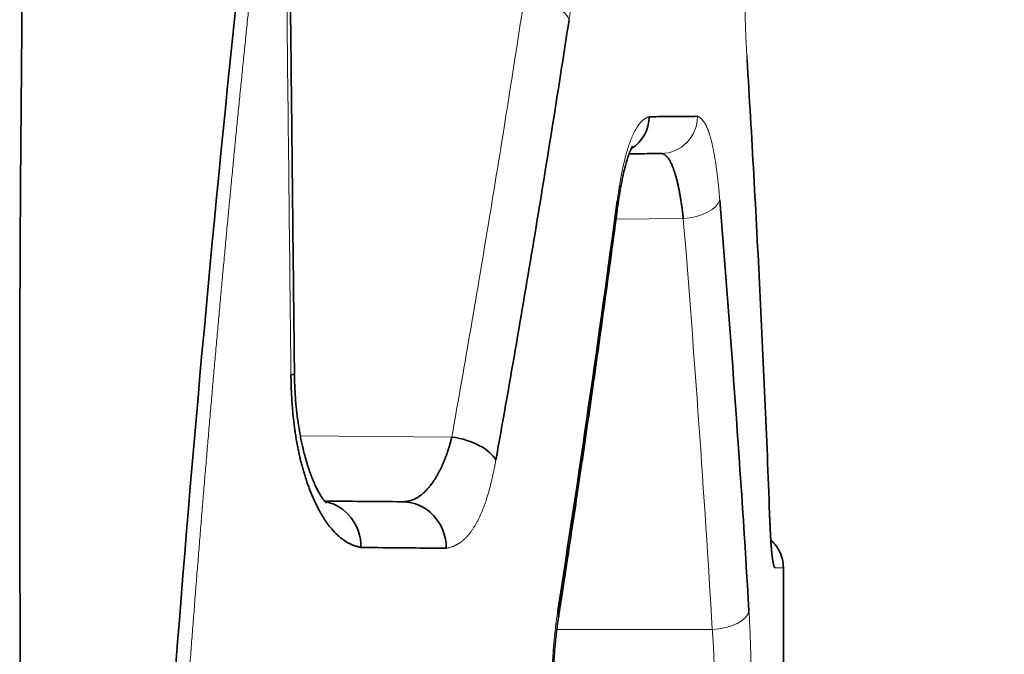
# Model space of a CAD drawing. Units: millimetres. Extents: x 162 to 831, y 19 to 588.
# Drawn here: x 175 to 181, y 219 to 223 of the extents above; entities that cross this region are included whole.
import ezdxf

# ---------------------------------------------------------------- set-up
doc = ezdxf.new("R2010")
doc.units = ezdxf.units.MM
doc.layers.add('1', color=7, linetype='Continuous', true_color=0xffffff)

msp = doc.modelspace()

# ---------------------------------------------------------------- linework, layer by layer
at = {"layer": '1', "color": 8, "linetype": 'Continuous', "lineweight": 18}
for p, q in [((178.5123, 221.6008), (178.874, 221.604)), ((176.816, 220.4362), (177.6298, 220.4291)), ((179.0301, 219.3944), (178.1943, 219.3944))]:
    msp.add_line(p, q, dxfattribs=at)
at = {"layer": '1', "color": 18, "linetype": 'Continuous', "lineweight": 35}
msp.add_line((179.4121, 218.3267), (179.4121, 219.7269), dxfattribs=at)
at = {"layer": '1', "color": 8, "linetype": 'Continuous', "lineweight": 18}
for centre, major_axis, ratio, start_param, end_param in [((178.0187, 222.6723), (0.2471, -0.0376), 0.496698, 0.297573, 1.637511), ((179.018, 222.4592), (-0.1996, -0.0122), 0.498897, 3.019401, 3.264071), ((178.7531, 222.1529), (-0.0017, 0.2), 0.986739, 3.141593, 4.703778), ((178.3242, 221.6992), (-0.1983, 0.0263), 0.495857, 3.0811, 3.403303), ((178.8723, 221.704), (0.1993, 0.0163), 0.499289, 4.680416, 6.121179), ((179.0284, 219.4944), (0.1996, 0.0119), 0.499723, 4.691296, 6.164258)]:
    msp.add_ellipse(centre, major_axis=major_axis, ratio=ratio, start_param=start_param, end_param=end_param, dxfattribs=at)
at = {"layer": '1', "color": 18, "linetype": 'Continuous', "lineweight": 35}
for centre, major_axis, ratio, start_param, end_param in [((178.4944, 222.1507), (-0.0017, 0.2), 0.979293, 3.682229, 4.703843), ((176.5341, 220.7638), (0.25, 0.0027), 0.026082, 5.891619, 6.304894), ((177.6277, 220.3041), (0.2461, -0.0438), 0.495317, 0.34515, 1.649949), ((176.9086, 219.8354), (0.0022, 0.25), 0.935126, 4.72055, 6.108953), ((177.363, 219.8314), (0.0022, 0.25), 0.948206, 4.720664, 6.283185), ((179.1401, 219.9773), (-0.1999, -0.0074), 0.499498, 3.067343, 3.286495), ((178.0063, 219.4944), (-0.1976, 0.0308), 0.4945, 3.097038, 3.446598)]:
    msp.add_ellipse(centre, major_axis=major_axis, ratio=ratio, start_param=start_param, end_param=end_param, dxfattribs=at)
for points, knots in [([(195.5542, 277.6895), (194.1106, 275.4063), (192.7443, 273.0851), (190.1687, 268.3777), (188.9595, 265.9915), (186.6997, 261.1651), (185.6492, 258.7249), (183.7078, 253.8013), (182.817, 251.3178), (181.1952, 246.3184), (180.4643, 243.8025), (179.1618, 238.7484), (178.5902, 236.2103), (177.6053, 231.1223), (177.192, 228.5723), (176.5218, 223.4703), (176.265, 220.9183), (176.0852, 218.37)], [0, 0, 0, 0, 0.125, 0.125, 0.25, 0.25, 0.375, 0.375, 0.5, 0.5, 0.625, 0.625, 0.75, 0.75, 0.875, 0.875, 1, 1, 1, 1]), ([(175.5133, 229.5382), (175.5132, 229.5368), (175.5129, 229.5318), (175.5123, 229.521), (175.5114, 229.5037), (175.5102, 229.48), (175.5087, 229.4498), (175.5068, 229.4131), (175.5047, 229.3699), (175.5023, 229.3202), (175.4996, 229.2641), (175.4967, 229.2014), (175.4935, 229.1323), (175.49, 229.0567), (175.4864, 228.9746), (175.4825, 228.886), (175.4784, 228.791), (175.4718, 228.6325), (175.4628, 228.4115), (175.4518, 228.1291), (175.4343, 227.663), (175.4114, 227.0027), (175.378, 225.8966), (175.3441, 224.4777), (175.3212, 222.978), (175.3095, 221.6087), (175.3059, 220.3762), (175.3102, 219.0188), (175.3245, 217.537), (175.3444, 216.3044), (175.3636, 215.3801), (175.3767, 214.823), (175.3897, 214.3195), (175.4023, 213.8693), (175.4142, 213.4725), (175.4251, 213.129), (175.4347, 212.8387), (175.4454, 212.5342), (175.4575, 212.2118), (175.4712, 211.8675), (175.4841, 211.5649), (175.496, 211.304), (175.5068, 211.0847), (175.5153, 210.9258), (175.5219, 210.8159), (175.5266, 210.7437), (175.5311, 210.6795), (175.5355, 210.6233), (175.5398, 210.575), (175.5439, 210.5346), (175.5478, 210.5021), (175.5511, 210.4799), (175.5539, 210.4661), (175.556, 210.4584), (175.558, 210.4529), (175.5602, 210.4494), (175.5626, 210.4483), (175.565, 210.4498), (175.5673, 210.4536), (175.5696, 210.4594), (175.5719, 210.4674), (175.5742, 210.4775), (175.5765, 210.4898), (175.579, 210.5043), (175.5814, 210.5209), (175.5839, 210.5398), (175.5864, 210.5609), (175.589, 210.5841), (175.5916, 210.6095), (175.5942, 210.6372), (175.5969, 210.667), (175.5996, 210.699), (175.6024, 210.7332), (175.6052, 210.7696), (175.6099, 210.8338), (175.6168, 210.9333), (175.626, 211.076), (175.6364, 211.2439), (175.6481, 211.437), (175.66, 211.6405), (175.6721, 211.846), (175.6838, 212.0453), (175.6955, 212.2449), (175.7073, 212.4447), (175.7192, 212.6449), (175.7312, 212.8454), (175.7432, 213.0461), (175.7552, 213.2472), (175.7673, 213.4485), (175.7795, 213.6501), (175.7918, 213.852), (175.8041, 214.0543), (175.8166, 214.2568), (175.8291, 214.4596), (175.8416, 214.6627), (175.8543, 214.8661), (175.8671, 215.0698), (175.8799, 215.2738), (175.8928, 215.4781), (175.9059, 215.6827), (175.919, 215.8876), (175.9323, 216.0928), (175.9457, 216.2983), (175.9591, 216.5042), (175.9727, 216.7103), (175.9865, 216.9167), (176.0003, 217.1234), (176.0143, 217.3304), (176.0284, 217.5377), (176.0426, 217.7454), (176.057, 217.9533), (176.0715, 218.1615), (176.0813, 218.3004), (176.0862, 218.37)], [0, 0, 0, 0, 0.000158, 0.000555, 0.001192, 0.002068, 0.003183, 0.004537, 0.00613, 0.007963, 0.010034, 0.012345, 0.014895, 0.017684, 0.020712, 0.023979, 0.027485, 0.03123, 0.041515, 0.051929, 0.06247, 0.093082, 0.124963, 0.184814, 0.250005, 0.290839, 0.336303, 0.386385, 0.441077, 0.500366, 0.522921, 0.543501, 0.56211, 0.578748, 0.593418, 0.60612, 0.616855, 0.625625, 0.639907, 0.652651, 0.663856, 0.673524, 0.681656, 0.688253, 0.691231, 0.693917, 0.696312, 0.698415, 0.700229, 0.701753, 0.702991, 0.703945, 0.704339, 0.704663, 0.704922, 0.70513, 0.705308, 0.705492, 0.705713, 0.705991, 0.706334, 0.70675, 0.70724, 0.707807, 0.708451, 0.709173, 0.709974, 0.710854, 0.711814, 0.712853, 0.713972, 0.715172, 0.716451, 0.717811, 0.719251, 0.723627, 0.728935, 0.735174, 0.742344, 0.750445, 0.757832, 0.765229, 0.772637, 0.780056, 0.787486, 0.794926, 0.802378, 0.809841, 0.817314, 0.824799, 0.832295, 0.839801, 0.847319, 0.854847, 0.862387, 0.869938, 0.877499, 0.885072, 0.892656, 0.900251, 0.907857, 0.915474, 0.923102, 0.930742, 0.938392, 0.946054, 0.953727, 0.961411, 0.969106, 0.976813, 0.984531, 0.99226, 1, 1, 1, 1]), ([(176.7841, 220.7666), (176.7834, 220.8307), (176.7819, 220.9647), (176.7797, 221.1744), (176.7772, 221.4018), (176.7746, 221.6468), (176.7717, 221.9095), (176.7687, 222.1897), (176.7656, 222.4785), (176.7624, 222.775), (176.7591, 223.0783), (176.7557, 223.3963), (176.7521, 223.7292), (176.7483, 224.0768), (176.7457, 224.3135), (176.7444, 224.4343)], [0, 0, 0, 0, 0.0524, 0.1096, 0.1716, 0.2384, 0.31, 0.3864, 0.4676, 0.54625, 0.628933, 0.71565, 0.8064, 0.901183, 1, 1, 1, 1]), ([(178.2605, 222.6723), (178.1998, 222.277), (178.1367, 221.8819), (178.0054, 221.0925), (177.9373, 220.6981), (177.8666, 220.3041)], [0, 0, 0, 0, 0.499996, 0.499996, 1, 1, 1, 1]), ([(179.3396, 219.9773), (179.3242, 220.3911), (179.3062, 220.8048), (179.2653, 221.6321), (179.2424, 222.0457), (179.2169, 222.4592)], [0, 0, 0, 0, 0.499999, 0.499999, 1, 1, 1, 1]), ([(178.6903, 222.1507), (178.7384, 222.1511), (178.7841, 222.1515), (178.8709, 222.1523), (178.9119, 222.1526), (178.9505, 222.1529)], [0, 0, 0, 0, 0.499995, 0.499995, 1, 1, 1, 1]), ([(178.5213, 221.667), (178.5242, 221.6889), (178.53, 221.7285), (178.5391, 221.7805), (178.5474, 221.8219), (178.5547, 221.854), (178.5607, 221.8779), (178.5666, 221.8998), (178.573, 221.9219), (178.5812, 221.9467), (178.5909, 221.9723), (178.5985, 221.9882), (178.6004, 221.9917), (178.6004, 221.9918)], [0, 0, 0, 0, 0.128021, 0.239532, 0.334797, 0.413963, 0.477132, 0.524391, 0.601922, 0.695137, 0.798527, 0.942285, 1, 1, 1, 1]), ([(178.7549, 221.953), (178.7165, 221.9526), (178.6757, 221.9523), (178.6168, 221.9517), (178.6007, 221.9516), (178.5843, 221.9515)], [0, 0, 0, 0, 0.732047, 0.732047, 1, 1, 1, 1]), ([(178.874, 221.604), (178.8736, 221.6078), (178.8728, 221.6155), (178.8716, 221.6269), (178.8702, 221.6383), (178.8688, 221.6496), (178.8674, 221.6608), (178.8658, 221.672), (178.8642, 221.6832), (178.8626, 221.6942), (178.8609, 221.7052), (178.8591, 221.716), (178.8573, 221.7268), (178.8554, 221.7374), (178.8534, 221.7479), (178.8514, 221.7583), (178.8493, 221.7685), (178.8472, 221.7786), (178.845, 221.7885), (178.8427, 221.7982), (178.8404, 221.8077), (178.838, 221.8171), (178.8356, 221.8262), (178.833, 221.8351), (178.8305, 221.8438), (178.8278, 221.8522), (178.8252, 221.8604), (178.8224, 221.8683), (178.8196, 221.8759), (178.8167, 221.8832), (178.8138, 221.8903), (178.8108, 221.897), (178.8078, 221.9034), (178.8047, 221.9095), (178.8015, 221.9152), (178.7983, 221.9206), (178.795, 221.9256), (178.7916, 221.9302), (178.7882, 221.9344), (178.7847, 221.9383), (178.7812, 221.9417), (178.7776, 221.9447), (178.774, 221.9472), (178.7703, 221.9493), (178.7665, 221.9509), (178.7627, 221.9521), (178.7588, 221.9528), (178.7562, 221.9529), (178.7549, 221.953)], [0, 0, 0, 0, 0.017948, 0.036061, 0.054339, 0.072784, 0.091394, 0.110171, 0.129115, 0.148225, 0.167503, 0.186948, 0.20656, 0.22634, 0.246289, 0.266405, 0.28669, 0.307144, 0.327766, 0.348557, 0.369518, 0.390648, 0.411948, 0.433417, 0.455057, 0.476866, 0.498846, 0.520996, 0.543316, 0.565808, 0.58847, 0.611303, 0.634308, 0.657483, 0.680831, 0.704349, 0.72804, 0.751902, 0.775936, 0.800142, 0.824521, 0.849071, 0.873794, 0.89869, 0.923758, 0.948999, 0.974413, 1, 1, 1, 1]), ([(178.1994, 219.4944), (178.2569, 219.8614), (178.3122, 220.2287), (178.4188, 220.9636), (178.4699, 221.3313), (178.5191, 221.6992)], [0, 0, 0, 0, 0.500006, 0.500006, 1, 1, 1, 1]), ([(178.2031, 219.4594), (178.2101, 219.5047), (178.2249, 219.6001), (178.248, 219.7504), (178.273, 219.9151), (178.2999, 220.0943), (178.3285, 220.2879), (178.3583, 220.4916), (178.3889, 220.7049), (178.4204, 220.9272), (178.4531, 221.1623), (178.487, 221.4103), (178.5098, 221.58), (178.5213, 221.667)], [0, 0, 0, 0, 0.061598, 0.129731, 0.204399, 0.285601, 0.373337, 0.467607, 0.562474, 0.663148, 0.769628, 0.881912, 1, 1, 1, 1]), ([(179.0703, 221.704), (179.1005, 221.336), (179.1287, 220.9678), (179.181, 220.2313), (179.2052, 219.8629), (179.2273, 219.4944)], [0, 0, 0, 0, 0.500001, 0.500001, 1, 1, 1, 1]), ([(177.1424, 219.8354), (177.1402, 219.8358), (177.1358, 219.8366), (177.1291, 219.8382), (177.1225, 219.8399), (177.116, 219.8418), (177.1095, 219.8439), (177.103, 219.8462), (177.0966, 219.8488), (177.0902, 219.8515), (177.0838, 219.8545), (177.0775, 219.8577), (177.0713, 219.8611), (177.0651, 219.8647), (177.0589, 219.8685), (177.0528, 219.8725), (177.0467, 219.8767), (177.0406, 219.8811), (177.0346, 219.8858), (177.0287, 219.8906), (177.0228, 219.8957), (177.0169, 219.9009), (177.0111, 219.9064), (177.0053, 219.9121), (176.9996, 219.918), (176.9939, 219.9241), (176.9882, 219.9304), (176.9826, 219.9369), (176.9771, 219.9437), (176.9716, 219.9506), (176.9661, 219.9577), (176.9607, 219.9651), (176.9553, 219.9727), (176.95, 219.9805), (176.9447, 219.9884), (176.9395, 219.9966), (176.9343, 220.0051), (176.9292, 220.0137), (176.9241, 220.0225), (176.9191, 220.0315), (176.9141, 220.0408), (176.9091, 220.0502), (176.9042, 220.0599), (176.8994, 220.0698), (176.8946, 220.0799), (176.8898, 220.0901), (176.8851, 220.1007), (176.879, 220.1148), (176.8715, 220.1328), (176.8629, 220.1549), (176.8546, 220.1775), (176.8467, 220.2006), (176.8391, 220.2241), (176.8319, 220.2482), (176.8251, 220.2727), (176.8186, 220.2978), (176.8125, 220.3233), (176.8067, 220.3493), (176.8014, 220.3757), (176.7963, 220.4027), (176.7917, 220.4301), (176.7874, 220.4581), (176.7835, 220.4865), (176.78, 220.5154), (176.7768, 220.5447), (176.774, 220.5746), (176.7716, 220.6049), (176.7696, 220.6358), (176.7679, 220.6671), (176.7666, 220.6989), (176.7657, 220.7312), (176.7654, 220.7529), (176.7652, 220.7638)], [0, 0, 0, 0, 0.012351, 0.02462, 0.036808, 0.048918, 0.06095, 0.072907, 0.084791, 0.096603, 0.108346, 0.120021, 0.13163, 0.143176, 0.154659, 0.166084, 0.17745, 0.188762, 0.20002, 0.211227, 0.222385, 0.233497, 0.244564, 0.25559, 0.266576, 0.277524, 0.288438, 0.299319, 0.31017, 0.320994, 0.331793, 0.342568, 0.353324, 0.364062, 0.374785, 0.385496, 0.396196, 0.406889, 0.417577, 0.428262, 0.438948, 0.449636, 0.46033, 0.471032, 0.481744, 0.492469, 0.503209, 0.513967, 0.535119, 0.556015, 0.576676, 0.597126, 0.617388, 0.637485, 0.657443, 0.677285, 0.697037, 0.716725, 0.736375, 0.756013, 0.775665, 0.795357, 0.815116, 0.834966, 0.854934, 0.875043, 0.895319, 0.915785, 0.936464, 0.957378, 0.97855, 1, 1, 1, 1]), ([(176.9553, 220.0746), (176.9553, 220.0746), (176.9552, 220.0747), (176.9532, 220.0764), (176.9462, 220.0839), (176.9354, 220.098), (176.9232, 220.1167), (176.9118, 220.1369), (176.9001, 220.16), (176.8889, 220.1845), (176.8779, 220.2114), (176.8676, 220.2388), (176.8574, 220.2689), (176.8471, 220.3028), (176.8357, 220.3445), (176.8232, 220.3971), (176.8113, 220.4577), (176.801, 220.5246), (176.7926, 220.5959), (176.7863, 220.6776), (176.7844, 220.7357), (176.7841, 220.7666)], [0, 0, 0, 0, 0.009831, 0.05782, 0.115297, 0.180475, 0.22886, 0.279151, 0.324612, 0.371938, 0.411706, 0.45063, 0.490722, 0.533173, 0.579337, 0.637772, 0.708626, 0.770083, 0.838873, 0.91533, 1, 1, 1, 1]), ([(177.3652, 220.0814), (177.3672, 220.0814), (177.3713, 220.0815), (177.3774, 220.0818), (177.3835, 220.0824), (177.3894, 220.0832), (177.3954, 220.0843), (177.4012, 220.0857), (177.407, 220.0872), (177.4127, 220.089), (177.4183, 220.091), (177.4239, 220.0933), (177.4294, 220.0957), (177.4349, 220.0984), (177.4402, 220.1013), (177.4456, 220.1044), (177.4508, 220.1077), (177.456, 220.1112), (177.4611, 220.1148), (177.4662, 220.1187), (177.4711, 220.1227), (177.4761, 220.1269), (177.4809, 220.1313), (177.4857, 220.1358), (177.4904, 220.1405), (177.4951, 220.1453), (177.4996, 220.1503), (177.5042, 220.1555), (177.5086, 220.1607), (177.513, 220.1661), (177.5173, 220.1717), (177.5216, 220.1774), (177.5257, 220.1831), (177.5299, 220.189), (177.5339, 220.1951), (177.5379, 220.2012), (177.5418, 220.2074), (177.5457, 220.2137), (177.5494, 220.2201), (177.5532, 220.2266), (177.5568, 220.2332), (177.5604, 220.2399), (177.5639, 220.2466), (177.5674, 220.2535), (177.5707, 220.2603), (177.574, 220.2673), (177.5773, 220.2743), (177.5805, 220.2814), (177.5836, 220.2885), (177.5866, 220.2957), (177.5896, 220.3029), (177.5925, 220.3101), (177.5953, 220.3174), (177.5981, 220.3247), (177.6008, 220.3321), (177.6035, 220.3395), (177.606, 220.3469), (177.6085, 220.3543), (177.611, 220.3618), (177.6133, 220.3692), (177.6156, 220.3767), (177.6179, 220.3842), (177.62, 220.3917), (177.6221, 220.3991), (177.6242, 220.4066), (177.6261, 220.4141), (177.628, 220.4216), (177.6292, 220.4266), (177.6298, 220.4291)], [0, 0, 0, 0, 0.019085, 0.038046, 0.056884, 0.075598, 0.094189, 0.112656, 0.131, 0.149221, 0.16732, 0.185295, 0.203147, 0.220877, 0.238484, 0.255968, 0.27333, 0.29057, 0.307688, 0.324683, 0.341557, 0.358309, 0.374939, 0.391447, 0.407834, 0.4241, 0.440244, 0.456268, 0.47217, 0.487952, 0.503613, 0.519154, 0.534574, 0.549874, 0.565054, 0.580115, 0.595055, 0.609876, 0.624578, 0.63916, 0.653624, 0.667969, 0.682195, 0.696303, 0.710293, 0.724164, 0.737918, 0.751555, 0.765074, 0.778476, 0.791761, 0.80493, 0.817982, 0.830918, 0.843739, 0.856444, 0.869033, 0.881508, 0.893868, 0.906113, 0.918245, 0.930263, 0.942167, 0.953958, 0.965637, 0.977203, 0.988657, 1, 1, 1, 1]), ([(176.9464, 220.0851), (177.0138, 220.0845), (177.0798, 220.0839), (177.2199, 220.0827), (177.2936, 220.0821), (177.3652, 220.0814)], [0, 0, 0, 0, 0.45966, 0.45966, 1, 1, 1, 1]), ([(179.365, 219.7271), (179.3647, 219.7275), (179.3642, 219.7285), (179.3634, 219.7303), (179.3626, 219.7323), (179.3618, 219.7345), (179.361, 219.737), (179.3603, 219.7397), (179.3595, 219.7427), (179.3588, 219.7459), (179.358, 219.7494), (179.3573, 219.7531), (179.3566, 219.7571), (179.3558, 219.7612), (179.3551, 219.7657), (179.3544, 219.7703), (179.3537, 219.7753), (179.353, 219.7804), (179.3524, 219.7858), (179.3517, 219.7915), (179.351, 219.7974), (179.3504, 219.8035), (179.3497, 219.8099), (179.3491, 219.8165), (179.3485, 219.8234), (179.3479, 219.8305), (179.3473, 219.8378), (179.3467, 219.8454), (179.3461, 219.8533), (179.3455, 219.8613), (179.345, 219.8697), (179.3444, 219.8782), (179.3439, 219.887), (179.3434, 219.8961), (179.3429, 219.9054), (179.3424, 219.9149), (179.3419, 219.9247), (179.3414, 219.9347), (179.3409, 219.945), (179.3405, 219.9555), (179.3401, 219.9663), (179.3398, 219.9736), (179.3396, 219.9773)], [0, 0, 0, 0, 0.029212, 0.058052, 0.086531, 0.114656, 0.142438, 0.169886, 0.197012, 0.223826, 0.25034, 0.276565, 0.302512, 0.328195, 0.353626, 0.378819, 0.403786, 0.428542, 0.453101, 0.477478, 0.501687, 0.525744, 0.549665, 0.573464, 0.597159, 0.620766, 0.6443, 0.667778, 0.691218, 0.714636, 0.738049, 0.761473, 0.784926, 0.808424, 0.831983, 0.855622, 0.879355, 0.903199, 0.92717, 0.951284, 0.975555, 1, 1, 1, 1]), ([(179.4121, 219.7266), (179.4121, 219.7424), (179.4088, 219.7708), (179.3959, 219.8081), (179.3806, 219.8356), (179.3639, 219.8578), (179.3517, 219.8702), (179.3444, 219.8766)], [0, 0, 0, 0, 0.273848, 0.508578, 0.692448, 0.828888, 1, 1, 1, 1]), ([(177.6, 219.8314), (177.5279, 219.8321), (177.4537, 219.8327), (177.3012, 219.834), (177.2228, 219.8347), (177.1424, 219.8354)], [0, 0, 0, 0, 0.500001, 0.500001, 1, 1, 1, 1]), ([(178.2031, 218.6295), (178.1998, 218.6506), (178.1934, 218.6967), (178.185, 218.7741), (178.1782, 218.864), (178.1743, 218.9535), (178.1731, 219.0391), (178.1739, 219.1181), (178.1769, 219.201), (178.1825, 219.2868), (178.1911, 219.3744), (178.1987, 219.4311), (178.2031, 219.4594)], [0, 0, 0, 0, 0.084985, 0.181142, 0.288446, 0.406967, 0.492332, 0.582846, 0.678633, 0.779879, 0.886861, 1, 1, 1, 1])]:
    msp.add_open_spline(points, degree=3, knots=knots, dxfattribs=at)
at = {"layer": '1', "color": 8, "linetype": 'Continuous', "lineweight": 18}
for points, knots in [([(176.7253, 224.4315), (176.7214, 224.3979), (176.7136, 224.3309), (176.7019, 224.2302), (176.6904, 224.1293), (176.6788, 224.0282), (176.6674, 223.927), (176.656, 223.8256), (176.6446, 223.724), (176.6334, 223.6223), (176.6222, 223.5204), (176.611, 223.4183), (176.5999, 223.316), (176.5889, 223.2135), (176.5779, 223.1109), (176.567, 223.0081), (176.5562, 222.9052), (176.5454, 222.802), (176.5347, 222.6987), (176.5241, 222.5952), (176.5135, 222.4916), (176.503, 222.3878), (176.4926, 222.2837), (176.4822, 222.1796), (176.4719, 222.0752), (176.4617, 221.9707), (176.4515, 221.866), (176.4414, 221.7611), (176.4314, 221.6561), (176.4215, 221.5509), (176.4116, 221.4455), (176.4018, 221.3399), (176.392, 221.2342), (176.3824, 221.1283), (176.3728, 221.0222), (176.3633, 220.9159), (176.3538, 220.8095), (176.3444, 220.7029), (176.3351, 220.5961), (176.3259, 220.4891), (176.3168, 220.382), (176.3077, 220.2747), (176.2987, 220.1672), (176.2898, 220.0596), (176.2809, 219.9518), (176.2722, 219.8438), (176.2635, 219.7356), (176.2548, 219.6273), (176.2463, 219.5188), (176.2378, 219.4101), (176.2295, 219.3012), (176.2212, 219.1922), (176.2129, 219.083), (176.2048, 218.9736), (176.1967, 218.8641), (176.1887, 218.7543), (176.1808, 218.6444), (176.173, 218.5344), (176.1653, 218.4241), (176.1602, 218.3505), (176.1576, 218.3137)], [0, 0, 0, 0, 0.016718, 0.033453, 0.050204, 0.066972, 0.083757, 0.100559, 0.117379, 0.134215, 0.151068, 0.167939, 0.184828, 0.201734, 0.218657, 0.235599, 0.252558, 0.269535, 0.28653, 0.303544, 0.320575, 0.337625, 0.354694, 0.37178, 0.388886, 0.40601, 0.423153, 0.440315, 0.457496, 0.474696, 0.491915, 0.509153, 0.526411, 0.543688, 0.560985, 0.578301, 0.595637, 0.612992, 0.630368, 0.647764, 0.665179, 0.682615, 0.700071, 0.717547, 0.735044, 0.752561, 0.770099, 0.787657, 0.805236, 0.822836, 0.840457, 0.858099, 0.875762, 0.893446, 0.911152, 0.928878, 0.946626, 0.964396, 0.982187, 1, 1, 1, 1]), ([(176.7652, 220.7638), (176.7634, 220.9304), (176.7616, 221.097), (176.7526, 221.93), (176.7453, 222.5964), (176.7338, 223.6523), (176.7295, 224.0419), (176.7253, 224.4315)], [0, 0, 0, 0, 0.136271, 0.136271, 0.681355, 0.681355, 1, 1, 1, 1]), ([(178.2605, 223.6222), (178.2612, 223.6176), (178.2626, 223.6082), (178.2646, 223.594), (178.2666, 223.5798), (178.2685, 223.5654), (178.2704, 223.551), (178.2722, 223.5365), (178.2739, 223.522), (178.2755, 223.5073), (178.277, 223.4926), (178.2785, 223.4778), (178.28, 223.4629), (178.2813, 223.448), (178.2826, 223.4329), (178.2838, 223.4178), (178.285, 223.4027), (178.286, 223.3874), (178.2871, 223.3721), (178.288, 223.3566), (178.2889, 223.3411), (178.2897, 223.3256), (178.2904, 223.3099), (178.2911, 223.2942), (178.2917, 223.2784), (178.2922, 223.2625), (178.2927, 223.2465), (178.2931, 223.2305), (178.2934, 223.2144), (178.2937, 223.1982), (178.2938, 223.1819), (178.294, 223.1656), (178.294, 223.1441), (178.294, 223.1176), (178.2936, 223.0861), (178.293, 223.0549), (178.2921, 223.024), (178.291, 222.9933), (178.2895, 222.9629), (178.2878, 222.9327), (178.2859, 222.9027), (178.2837, 222.873), (178.2812, 222.8436), (178.2784, 222.8144), (178.2754, 222.7854), (178.2721, 222.7567), (178.2685, 222.7283), (178.2646, 222.7), (178.2619, 222.6816), (178.2605, 222.6723)], [0, 0, 0, 0, 0.016399, 0.032728, 0.048994, 0.065199, 0.08135, 0.097451, 0.113506, 0.129521, 0.145499, 0.161447, 0.177369, 0.19327, 0.209155, 0.225029, 0.240897, 0.256763, 0.272634, 0.288513, 0.304407, 0.320319, 0.336255, 0.35222, 0.368219, 0.384256, 0.400337, 0.416466, 0.432647, 0.448887, 0.465189, 0.481558, 0.497998, 0.529709, 0.5612, 0.592508, 0.623669, 0.654723, 0.685706, 0.716656, 0.747613, 0.778613, 0.809696, 0.840899, 0.87226, 0.903814, 0.935599, 0.96765, 1, 1, 1, 1]), ([(179.2169, 222.4592), (179.2166, 222.4636), (179.2161, 222.4725), (179.2153, 222.486), (179.2145, 222.4995), (179.2138, 222.5131), (179.2131, 222.5267), (179.2124, 222.5404), (179.2117, 222.5542), (179.2111, 222.5681), (179.2105, 222.5821), (179.2099, 222.5961), (179.2093, 222.6102), (179.2088, 222.6244), (179.2083, 222.6386), (179.2078, 222.6529), (179.2074, 222.6673), (179.207, 222.6817), (179.2066, 222.6963), (179.2062, 222.7109), (179.2058, 222.7256), (179.2055, 222.7403), (179.2052, 222.7551), (179.205, 222.77), (179.2047, 222.785), (179.2045, 222.8), (179.2043, 222.8151), (179.2042, 222.8303), (179.204, 222.8456), (179.2039, 222.8609), (179.2039, 222.8763), (179.2038, 222.8918), (179.2038, 222.9121), (179.2038, 222.9372), (179.2039, 222.967), (179.2042, 222.9965), (179.2045, 223.0258), (179.205, 223.0549), (179.2056, 223.0837), (179.2062, 223.1123), (179.207, 223.1407), (179.2079, 223.1689), (179.2089, 223.1968), (179.21, 223.2244), (179.2111, 223.2519), (179.2124, 223.2791), (179.2138, 223.3061), (179.2153, 223.3328), (179.2163, 223.3503), (179.2169, 223.3591)], [0, 0, 0, 0, 0.016323, 0.032584, 0.048788, 0.064939, 0.081041, 0.0971, 0.113119, 0.129104, 0.145058, 0.160987, 0.176896, 0.192788, 0.208669, 0.224543, 0.240416, 0.256291, 0.272174, 0.288069, 0.303981, 0.319915, 0.335875, 0.351866, 0.367893, 0.38396, 0.400072, 0.416233, 0.432448, 0.448721, 0.465057, 0.48146, 0.497934, 0.529717, 0.561282, 0.592662, 0.623892, 0.655008, 0.686046, 0.717041, 0.74803, 0.779049, 0.810133, 0.841319, 0.872643, 0.904139, 0.935841, 0.967784, 1, 1, 1, 1]), ([(177.6298, 220.4291), (177.7, 220.8231), (177.7677, 221.2175), (177.898, 222.0069), (177.9607, 222.402), (178.0209, 222.7973)], [0, 0, 0, 0, 0.499999, 0.499999, 1, 1, 1, 1]), ([(178.5191, 221.6992), (178.5197, 221.704), (178.521, 221.7136), (178.523, 221.7277), (178.5251, 221.7417), (178.5271, 221.7553), (178.5292, 221.7688), (178.5314, 221.782), (178.5336, 221.795), (178.5358, 221.8078), (178.538, 221.8203), (178.5403, 221.8326), (178.5427, 221.8447), (178.545, 221.8565), (178.5474, 221.8681), (178.5499, 221.8795), (178.5524, 221.8906), (178.5549, 221.9015), (178.5574, 221.9122), (178.56, 221.9227), (178.5626, 221.9329), (178.5653, 221.9429), (178.568, 221.9526), (178.5707, 221.9621), (178.5735, 221.9714), (178.5762, 221.9805), (178.5791, 221.9893), (178.5819, 221.9979), (178.5848, 222.0063), (178.5878, 222.0144), (178.5907, 222.0223), (178.5937, 222.03), (178.5968, 222.0374), (178.5998, 222.0446), (178.6029, 222.0516), (178.6061, 222.0583), (178.6092, 222.0648), (178.6124, 222.0711), (178.6156, 222.0772), (178.6189, 222.083), (178.6222, 222.0886), (178.6255, 222.0939), (178.6289, 222.0991), (178.6322, 222.1039), (178.6356, 222.1086), (178.6391, 222.113), (178.6426, 222.1172), (178.6461, 222.1212), (178.6496, 222.1249), (178.6532, 222.1284), (178.6567, 222.1317), (178.6604, 222.1347), (178.664, 222.1376), (178.6677, 222.1401), (178.6714, 222.1425), (178.6751, 222.1446), (178.6789, 222.1465), (178.6826, 222.1481), (178.6864, 222.1496), (178.689, 222.1503), (178.6903, 222.1507)], [0, 0, 0, 0, 0.017485, 0.034863, 0.05214, 0.069319, 0.086406, 0.103406, 0.120323, 0.137163, 0.153931, 0.170632, 0.187272, 0.203856, 0.220389, 0.236876, 0.253324, 0.269738, 0.286123, 0.302484, 0.318829, 0.335162, 0.351488, 0.367814, 0.384145, 0.400487, 0.416846, 0.433227, 0.449635, 0.466077, 0.482557, 0.499082, 0.515656, 0.532285, 0.548975, 0.565731, 0.582558, 0.599461, 0.616445, 0.633515, 0.650676, 0.667934, 0.685292, 0.702756, 0.720329, 0.738018, 0.755825, 0.773755, 0.791814, 0.810004, 0.82833, 0.846795, 0.865404, 0.884161, 0.903069, 0.922132, 0.941353, 0.960736, 0.980284, 1, 1, 1, 1]), ([(178.9505, 222.1529), (178.9515, 222.1526), (178.9535, 222.1519), (178.9565, 222.1505), (178.9595, 222.1489), (178.9624, 222.1471), (178.9653, 222.145), (178.9681, 222.1427), (178.971, 222.1402), (178.9737, 222.1374), (178.9765, 222.1345), (178.9792, 222.1312), (178.9819, 222.1278), (178.9845, 222.1241), (178.9871, 222.1202), (178.9896, 222.116), (178.9922, 222.1117), (178.9947, 222.107), (178.9971, 222.1022), (178.9995, 222.0971), (179.0019, 222.0918), (179.0043, 222.0863), (179.0066, 222.0805), (179.0089, 222.0745), (179.0111, 222.0683), (179.0133, 222.0618), (179.0155, 222.0551), (179.0177, 222.0482), (179.0198, 222.041), (179.0219, 222.0336), (179.0239, 222.026), (179.026, 222.0182), (179.0279, 222.0101), (179.0299, 222.0017), (179.0318, 221.9932), (179.0337, 221.9844), (179.0356, 221.9754), (179.0374, 221.9661), (179.0392, 221.9567), (179.041, 221.9469), (179.0427, 221.937), (179.0445, 221.9268), (179.0461, 221.9164), (179.0478, 221.9058), (179.0494, 221.8949), (179.051, 221.8838), (179.0526, 221.8725), (179.0541, 221.8609), (179.0556, 221.8491), (179.0571, 221.8371), (179.0585, 221.8248), (179.06, 221.8123), (179.0614, 221.7996), (179.0627, 221.7866), (179.0641, 221.7734), (179.0654, 221.76), (179.0667, 221.7463), (179.0679, 221.7325), (179.0691, 221.7183), (179.0699, 221.7088), (179.0703, 221.704)], [0, 0, 0, 0, 0.019741, 0.03931, 0.05871, 0.077946, 0.09702, 0.115937, 0.134699, 0.153311, 0.171777, 0.190101, 0.208287, 0.226339, 0.244261, 0.262058, 0.279734, 0.297294, 0.314743, 0.332085, 0.349325, 0.366468, 0.383519, 0.400483, 0.417365, 0.434171, 0.450906, 0.467575, 0.484183, 0.500737, 0.517242, 0.533702, 0.550125, 0.566515, 0.582879, 0.599222, 0.615549, 0.631868, 0.648182, 0.664499, 0.680824, 0.697163, 0.713521, 0.729905, 0.746319, 0.762771, 0.779264, 0.795806, 0.812401, 0.829055, 0.845773, 0.862561, 0.879424, 0.896368, 0.913397, 0.930517, 0.947732, 0.965048, 0.982469, 1, 1, 1, 1]), ([(179.0301, 219.3944), (179.0081, 219.7629), (178.9841, 220.1313), (178.9321, 220.8678), (178.9041, 221.236), (178.874, 221.604)], [0, 0, 0, 0, 0.5, 0.5, 1, 1, 1, 1]), ([(177.8666, 220.3041), (177.8658, 220.2997), (177.8642, 220.2908), (177.8617, 220.2777), (177.8592, 220.2647), (177.8566, 220.252), (177.854, 220.2394), (177.8513, 220.227), (177.8486, 220.2148), (177.8459, 220.2028), (177.8431, 220.191), (177.8402, 220.1794), (177.8373, 220.168), (177.8344, 220.1568), (177.8314, 220.1457), (177.8283, 220.1348), (177.8252, 220.1242), (177.8221, 220.1137), (177.8189, 220.1034), (177.8156, 220.0933), (177.8124, 220.0834), (177.809, 220.0737), (177.8056, 220.0641), (177.8022, 220.0548), (177.7987, 220.0456), (177.7952, 220.0367), (177.7916, 220.0279), (177.788, 220.0193), (177.7843, 220.0109), (177.7805, 220.0027), (177.7768, 219.9947), (177.7729, 219.9869), (177.769, 219.9792), (177.7651, 219.9718), (177.7611, 219.9645), (177.7571, 219.9575), (177.753, 219.9506), (177.7489, 219.9439), (177.7447, 219.9374), (177.7404, 219.9311), (177.7361, 219.925), (177.7318, 219.9191), (177.7274, 219.9133), (177.7229, 219.9078), (177.7184, 219.9024), (177.7139, 219.8972), (177.7093, 219.8922), (177.7046, 219.8875), (177.6999, 219.8828), (177.6951, 219.8784), (177.6903, 219.8742), (177.6855, 219.8702), (177.6805, 219.8663), (177.6755, 219.8627), (177.6705, 219.8592), (177.6654, 219.8559), (177.6603, 219.8528), (177.6551, 219.85), (177.6498, 219.8472), (177.6445, 219.8447), (177.6391, 219.8424), (177.6337, 219.8403), (177.6282, 219.8383), (177.6227, 219.8366), (177.6171, 219.835), (177.6115, 219.8336), (177.6058, 219.8324), (177.602, 219.8318), (177.6, 219.8314)], [0, 0, 0, 0, 0.015136, 0.030196, 0.045183, 0.060101, 0.074952, 0.08974, 0.104469, 0.119141, 0.133762, 0.148334, 0.16286, 0.177345, 0.191793, 0.206206, 0.220588, 0.234944, 0.249278, 0.263592, 0.277891, 0.292179, 0.306459, 0.320736, 0.335013, 0.349294, 0.363583, 0.377884, 0.3922, 0.406536, 0.420895, 0.435281, 0.449698, 0.464149, 0.478638, 0.49317, 0.507746, 0.522372, 0.53705, 0.551785, 0.566579, 0.581437, 0.59636, 0.611354, 0.626421, 0.641564, 0.656788, 0.672093, 0.687485, 0.702966, 0.718539, 0.734206, 0.749972, 0.765838, 0.781808, 0.797884, 0.814069, 0.830365, 0.846775, 0.863302, 0.879948, 0.896716, 0.913607, 0.930624, 0.94777, 0.965047, 0.982456, 1, 1, 1, 1]), ([(179.4121, 219.7269), (179.4121, 219.7269), (179.4121, 219.7269), (179.4117, 219.7269), (179.396, 219.7269), (179.365, 219.7269)], [0, 0, 0, 0, 0.00964, 0.00964, 1, 1, 1, 1]), ([(178.1994, 218.5945), (178.1987, 218.5989), (178.1973, 218.6078), (178.1953, 218.6212), (178.1934, 218.6348), (178.1916, 218.6484), (178.1898, 218.662), (178.188, 218.6758), (178.1864, 218.6896), (178.1848, 218.7035), (178.1832, 218.7174), (178.1818, 218.7315), (178.1804, 218.7456), (178.179, 218.7597), (178.1778, 218.774), (178.1766, 218.7883), (178.1754, 218.8027), (178.1744, 218.8171), (178.1734, 218.8317), (178.1724, 218.8463), (178.1716, 218.8609), (178.1708, 218.8757), (178.17, 218.8905), (178.1694, 218.9054), (178.1688, 218.9203), (178.1683, 218.9354), (178.1678, 218.9505), (178.1674, 218.9657), (178.1671, 218.9809), (178.1668, 218.9962), (178.1666, 219.0116), (178.1665, 219.0271), (178.1664, 219.0474), (178.1665, 219.0725), (178.1669, 219.1022), (178.1675, 219.1318), (178.1684, 219.161), (178.1695, 219.1901), (178.1709, 219.2189), (178.1726, 219.2475), (178.1745, 219.2759), (178.1767, 219.3041), (178.1792, 219.332), (178.1819, 219.3596), (178.1849, 219.3871), (178.1881, 219.4143), (178.1916, 219.4413), (178.1954, 219.4681), (178.1981, 219.4856), (178.1994, 219.4944)], [0, 0, 0, 0, 0.016412, 0.032755, 0.049033, 0.065251, 0.081413, 0.097523, 0.113588, 0.129611, 0.145598, 0.161552, 0.17748, 0.193386, 0.209275, 0.225151, 0.241021, 0.256888, 0.272758, 0.288635, 0.304525, 0.320433, 0.336364, 0.352321, 0.368311, 0.384338, 0.400407, 0.416523, 0.43269, 0.448913, 0.465197, 0.481547, 0.497966, 0.52964, 0.561101, 0.592385, 0.623529, 0.65457, 0.685546, 0.716495, 0.747454, 0.778462, 0.809556, 0.840774, 0.872153, 0.90373, 0.93554, 0.967619, 1, 1, 1, 1]), ([(179.2273, 219.4944), (179.2276, 219.49), (179.2281, 219.4811), (179.2289, 219.4676), (179.2296, 219.4541), (179.2303, 219.4406), (179.231, 219.4269), (179.2316, 219.4132), (179.2322, 219.3994), (179.2328, 219.3855), (179.2334, 219.3715), (179.234, 219.3575), (179.2345, 219.3434), (179.235, 219.3293), (179.2355, 219.315), (179.2359, 219.3007), (179.2363, 219.2863), (179.2367, 219.2719), (179.2371, 219.2573), (179.2374, 219.2427), (179.2378, 219.2281), (179.238, 219.2133), (179.2383, 219.1985), (179.2386, 219.1836), (179.2388, 219.1686), (179.239, 219.1536), (179.2391, 219.1385), (179.2393, 219.1233), (179.2394, 219.108), (179.2395, 219.0927), (179.2396, 219.0773), (179.2396, 219.0618), (179.2396, 219.0415), (179.2396, 219.0164), (179.2395, 218.9866), (179.2393, 218.9571), (179.2389, 218.9278), (179.2385, 218.8987), (179.238, 218.8699), (179.2374, 218.8412), (179.2367, 218.8129), (179.2359, 218.7847), (179.2349, 218.7568), (179.2339, 218.7292), (179.2328, 218.7017), (179.2316, 218.6745), (179.2303, 218.6475), (179.2288, 218.6208), (179.2278, 218.6032), (179.2273, 218.5945)], [0, 0, 0, 0, 0.016327, 0.032591, 0.048798, 0.064951, 0.081056, 0.097117, 0.113138, 0.129123, 0.145079, 0.161009, 0.176918, 0.19281, 0.208691, 0.224565, 0.240437, 0.256312, 0.272194, 0.288088, 0.303999, 0.319932, 0.335891, 0.351881, 0.367906, 0.383972, 0.400082, 0.416242, 0.432455, 0.448727, 0.465061, 0.481463, 0.497935, 0.529716, 0.561277, 0.592654, 0.623881, 0.654994, 0.686029, 0.717022, 0.74801, 0.779027, 0.810112, 0.841298, 0.872624, 0.904122, 0.935828, 0.967777, 1, 1, 1, 1]), ([(179.0301, 218.6944), (179.0304, 218.6981), (179.031, 218.7054), (179.0318, 218.7165), (179.0326, 218.7278), (179.0333, 218.7391), (179.034, 218.7505), (179.0347, 218.762), (179.0354, 218.7736), (179.036, 218.7853), (179.0366, 218.7971), (179.0372, 218.809), (179.0378, 218.8209), (179.0383, 218.8329), (179.0388, 218.845), (179.0392, 218.8572), (179.0396, 218.8694), (179.04, 218.8816), (179.0404, 218.894), (179.0408, 218.9063), (179.0411, 218.9187), (179.0413, 218.9312), (179.0416, 218.9437), (179.0418, 218.9562), (179.042, 218.9688), (179.0422, 218.9813), (179.0423, 218.9939), (179.0424, 219.0065), (179.0425, 219.0192), (179.0425, 219.0318), (179.0425, 219.0444), (179.0425, 219.0571), (179.0425, 219.0697), (179.0424, 219.0823), (179.0423, 219.0949), (179.0422, 219.1075), (179.042, 219.1201), (179.0418, 219.1327), (179.0416, 219.1452), (179.0413, 219.1577), (179.0411, 219.1701), (179.0408, 219.1825), (179.0404, 219.1949), (179.04, 219.2072), (179.0396, 219.2195), (179.0392, 219.2317), (179.0388, 219.2439), (179.0383, 219.2559), (179.0378, 219.2679), (179.0372, 219.2799), (179.0366, 219.2918), (179.036, 219.3035), (179.0354, 219.3152), (179.0347, 219.3268), (179.034, 219.3384), (179.0333, 219.3498), (179.0326, 219.3611), (179.0318, 219.3723), (179.031, 219.3834), (179.0304, 219.3908), (179.0301, 219.3944)], [0, 0, 0, 0, 0.01727, 0.034538, 0.051802, 0.069064, 0.086322, 0.103579, 0.120832, 0.138084, 0.155333, 0.172579, 0.189824, 0.207067, 0.224308, 0.241547, 0.258785, 0.276021, 0.293255, 0.310489, 0.327721, 0.344952, 0.362182, 0.379411, 0.396639, 0.413867, 0.431094, 0.448321, 0.465548, 0.482774, 0.5, 0.517226, 0.534452, 0.551679, 0.568906, 0.586133, 0.603361, 0.620589, 0.637818, 0.655048, 0.672279, 0.689511, 0.706745, 0.723979, 0.741215, 0.758453, 0.775692, 0.792933, 0.810176, 0.827421, 0.844667, 0.861916, 0.879168, 0.896421, 0.913678, 0.930936, 0.948198, 0.965462, 0.98273, 1, 1, 1, 1])]:
    msp.add_open_spline(points, degree=3, knots=knots, dxfattribs=at)

doc.saveas('drawing.dxf')
